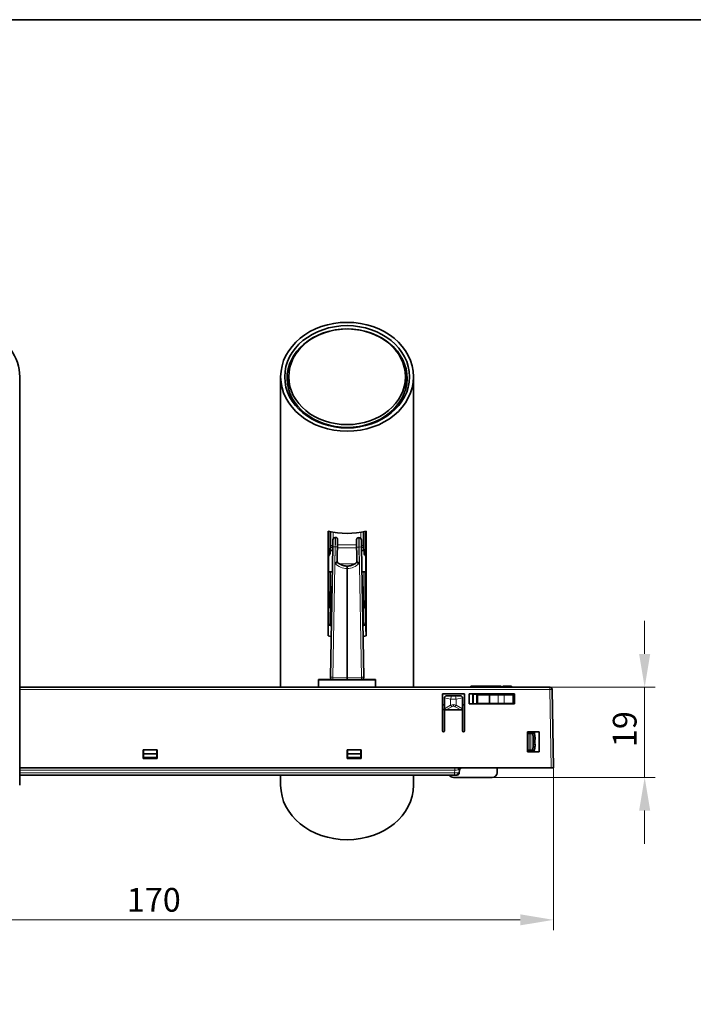
# Model space of a CAD drawing. Units: millimetres. Extents: x 14 to 828, y 20 to 584.
# Drawn here: x 238 to 380, y 377 to 584 of the extents above; entities that cross this region are included whole.
import ezdxf

# ---------------------------------------------------------------- set-up
doc = ezdxf.new("R2010")
doc.units = ezdxf.units.MM
doc.header["$LTSCALE"] = 2
for name, color, linetype, lineweight in [('Bemaßung (ISO)', 7, 'Continuous', 9), ('Rahmen (ISO)', 7, 'Continuous', 35), ('Sichtbar (ISO)', 7, 'Continuous', 35), ('Sichtbar schmal (ISO)', 7, 'Continuous', 18)]:
    doc.layers.add(name, color=color, linetype=linetype, lineweight=lineweight)
doc.styles.add('MoltoLuce 2_5 mm', font='txt')
doc.dimstyles.new('Standard (MoltoLuce)', dxfattribs={"dimscale": 2, "dimtxt": 2.5, "dimasz": 3.5, "dimexe": 1.1, "dimexo": 0, "dimgap": 0.8, "dimtad": 1, "dimrnd": 1e-08, "dimtxsty": 'MoltoLuce 2_5 mm', "dimcen": 0.09, "dimdle": 10, "dimclrd": 256, "dimclre": 256, "dimclrt": 256, "dimadec": 1, "dimazin": 2, "dimtfac": 0.8, "dimtmove": 0, "dimatfit": 3, "dimfxl": 1, "dimtolj": 1, "dimlwd": -1, "dimlwe": -1, "dimarcsym": 0})

# ---------------------------------------------------------------- blocks, each defined once
blk = doc.blocks.new('Ränder Standardrahmen')
at = {"layer": 'Rahmen (ISO)', "flags": 128}
blk.add_lwpolyline([(7, 10), (7, 292), (413, 292), (413, 10), (7, 10)], dxfattribs=at)
blk = doc.blocks.new('*D17')
at = {"layer": 'Bemaßung (ISO)'}
for p, q in [((180.48, 426.4), (180.48, 392.2)), ((350.48, 426.4), (350.48, 392.2)), ((187.48, 394.4), (343.48, 394.4))]:
    blk.add_line(p, q, dxfattribs=at)
for points in [[(187.48, 395.57), (187.48, 393.24), (180.48, 394.4)], [(343.48, 395.57), (343.48, 393.24), (350.48, 394.4)]]:
    blk.add_solid(points, dxfattribs=at)
at = {"layer": 'Defpoints', "color": 0}
for p in [(180.48, 426.4), (350.48, 426.4), (350.48, 394.4)]:
    blk.add_point(p, dxfattribs=at)
at = {"layer": 'Bemaßung (ISO)', "insert": (260.57, 401.12), "char_height": 5, "attachment_point": 1, "style": 'MoltoLuce 2_5 mm'}
blk.add_mtext('\\A1;170', dxfattribs=at)
blk = doc.blocks.new('*D20')
at = {"layer": 'Bemaßung (ISO)'}
for p, q in [((369.69, 450.4), (369.69, 457.4)), ((349.69, 443.4), (371.89, 443.4)), ((369.69, 443.4), (369.69, 436.4)), ((369.69, 436.4), (369.69, 431.4)), ((369.69, 424.4), (369.69, 431.4)), ((337.58, 424.4), (371.89, 424.4)), ((369.69, 417.4), (369.69, 410.4))]:
    blk.add_line(p, q, dxfattribs=at)
for points in [[(368.52, 450.4), (370.86, 450.4), (369.69, 443.4)], [(368.52, 417.4), (370.86, 417.4), (369.69, 424.4)]]:
    blk.add_solid(points, dxfattribs=at)
at = {"layer": 'Defpoints', "color": 0}
for p in [(349.69, 443.4), (337.58, 424.4), (369.69, 424.4)]:
    blk.add_point(p, dxfattribs=at)
at = {"layer": 'Bemaßung (ISO)', "insert": (362.98, 430.78), "char_height": 5, "attachment_point": 1, "rotation": 90, "style": 'MoltoLuce 2_5 mm'}
blk.add_mtext('\\A1;19', dxfattribs=at)

msp = doc.modelspace()

# ---------------------------------------------------------------- linework, layer by layer
at = {"layer": 'Sichtbar (ISO)'}
for p, q in [((237.977, 508.783), (237.977, 422.747)), ((292.977, 508.783), (292.977, 443.404)), ((294.677, 506.076), (294.677, 508.783)), ((319.277, 506.076), (319.277, 508.783)), ((320.977, 508.783), (320.977, 443.404)), ((302.977, 454.201), (302.977, 476.284)), ((303.026, 476.272), (303.026, 456.548)), ((304.459, 474.933), (304.545, 474.934)), ((304.552, 474.935), (304.569, 474.935)), ((310.927, 456.548), (310.927, 476.272)), ((310.977, 476.284), (310.977, 454.201)), ((303.942, 472.968), (303.463, 445.503)), ((303.942, 472.968), (303.968, 474.442)), ((304.969, 474.528), (304.89, 469.97)), ((309.063, 469.97), (308.984, 474.493)), ((309.409, 474.899), (309.391, 474.9)), ((309.495, 474.898), (309.409, 474.899)), ((309.986, 474.407), (310.012, 472.933)), ((310.49, 445.503), (310.012, 472.933)), ((303.387, 471.571), (303.392, 471.762)), ((303.402, 472.179), (303.929, 472.189)), ((310.551, 472.179), (310.025, 472.189)), ((310.562, 471.762), (310.566, 471.571)), ((306.977, 468.405), (306.977, 468.896)), ((303.026, 467.711), (303.85, 467.696)), ((306.977, 468.405), (306.977, 445.45)), ((310.927, 467.711), (310.103, 467.696)), ((303.442, 463.006), (303.387, 460.498)), ((303.468, 464.265), (303.442, 463.007)), ((303.533, 456.404), (303.655, 464.513)), ((310.42, 456.404), (310.298, 464.513)), ((310.512, 463.007), (310.485, 464.265)), ((310.566, 460.498), (310.512, 463.006)), ((303.477, 456.418), (303.477, 456.653)), ((310.477, 456.653), (310.477, 456.418)), ((300.987, 444.994), (300.977, 444.984)), ((312.977, 444.984), (300.977, 444.984)), ((300.977, 443.404), (300.977, 444.984)), ((300.987, 444.994), (312.967, 444.994)), ((306.977, 444.994), (306.977, 445.45)), ((312.967, 444.994), (312.977, 444.984)), ((312.977, 443.404), (312.977, 444.984)), ((349.689, 443.404), (237.977, 443.404)), ((331.727, 442.004), (327.078, 442.004)), ((327.078, 442.004), (327.078, 434.204)), ((331.727, 434.204), (331.727, 442.004)), ((342.227, 442.004), (332.727, 442.004)), ((332.727, 442.004), (332.727, 439.904)), ((333.16, 443.604), (333.07, 443.604)), ((333.07, 443.604), (333.07, 443.404)), ((333.224, 443.604), (333.16, 443.604)), ((333.16, 443.604), (333.16, 443.404)), ((333.451, 443.604), (333.224, 443.604)), ((333.224, 443.604), (333.224, 443.404)), ((333.523, 443.604), (333.451, 443.604)), ((333.451, 443.604), (333.451, 443.404)), ((333.477, 439.904), (333.477, 442.004)), ((333.527, 443.604), (333.523, 443.604)), ((333.523, 443.604), (333.523, 443.404)), ((333.661, 443.604), (333.527, 443.604)), ((333.527, 443.604), (333.527, 443.404)), ((333.539, 439.904), (333.539, 441.904)), ((342.177, 441.904), (333.539, 441.904)), ((333.701, 443.604), (333.661, 443.604)), ((333.661, 443.604), (333.661, 443.404)), ((334.414, 443.604), (333.701, 443.604)), ((333.701, 443.604), (333.701, 443.404)), ((334.288, 441.904), (334.288, 439.904)), ((334.414, 443.604), (334.766, 443.604)), ((334.414, 443.604), (334.414, 443.404)), ((334.477, 441.804), (336.977, 441.804)), ((334.477, 441.804), (334.477, 440.004)), ((338.82, 443.604), (334.766, 443.604)), ((334.766, 443.604), (334.766, 443.404)), ((335.327, 441.804), (335.327, 441.904)), ((336.977, 441.804), (338.839, 441.804)), ((336.977, 441.804), (336.977, 440.004)), ((338.82, 443.604), (339.477, 443.604)), ((338.82, 443.604), (338.82, 443.404)), ((338.839, 441.804), (340.115, 441.804)), ((339.477, 443.604), (339.477, 443.404)), ((339.851, 443.604), (339.817, 443.604)), ((339.817, 443.604), (339.817, 443.404)), ((339.861, 443.604), (339.851, 443.604)), ((339.851, 443.604), (339.851, 443.404)), ((340.18, 443.604), (339.861, 443.604)), ((339.861, 443.604), (339.861, 443.404)), ((340.115, 441.804), (341.977, 441.804)), ((340.497, 443.604), (340.18, 443.604)), ((340.18, 443.604), (340.18, 443.404)), ((340.733, 443.604), (340.497, 443.604)), ((340.497, 443.604), (340.497, 443.404)), ((340.733, 443.604), (340.733, 443.404)), ((340.816, 443.604), (340.765, 443.604)), ((340.765, 443.604), (340.765, 443.404)), ((341.397, 443.604), (340.816, 443.604)), ((340.816, 443.604), (340.816, 443.404)), ((341.642, 443.604), (341.397, 443.604)), ((341.397, 443.604), (341.397, 443.404)), ((341.642, 443.604), (341.642, 443.404)), ((341.977, 440.004), (341.977, 441.804)), ((341.977, 441.804), (342.177, 441.804)), ((342.177, 441.904), (342.177, 439.904)), ((342.227, 439.904), (342.227, 442.004)), ((350.477, 426.404), (350.188, 442.913)), ((327.478, 439.704), (327.078, 439.704)), ((327.478, 438.824), (327.478, 441.104)), ((328.988, 441.604), (327.978, 441.604)), ((328.988, 441.604), (329.055, 441.604)), ((329.71, 441.604), (329.055, 441.604)), ((329.71, 441.604), (329.765, 441.604)), ((330.827, 441.604), (329.765, 441.604)), ((331.327, 441.104), (331.327, 438.821)), ((331.727, 439.704), (331.327, 439.704)), ((332.727, 439.904), (342.227, 439.904)), ((334.477, 440.004), (336.977, 440.004)), ((335.177, 439.904), (335.177, 440.004)), ((336.977, 440.004), (338.839, 440.004)), ((340.115, 440.004), (338.839, 440.004)), ((340.115, 440.004), (341.977, 440.004)), ((341.977, 440.004), (342.177, 440.004)), ((327.078, 438.704), (327.478, 438.704)), ((327.478, 434.204), (327.478, 438.824)), ((327.835, 438.604), (330.965, 438.604)), ((331.327, 438.821), (331.327, 434.204)), ((344.977, 434.004), (344.977, 429.804)), ((347.477, 434.004), (344.977, 434.004)), ((344.977, 433.654), (345.367, 433.654)), ((345.706, 433.654), (345.367, 433.654)), ((346.047, 433.654), (345.706, 433.654)), ((346.443, 433.654), (346.047, 433.654)), ((347.477, 429.804), (347.477, 434.004)), ((263.977, 430.204), (263.977, 428.404)), ((266.977, 430.204), (263.977, 430.204)), ((264.077, 429.365), (264.077, 430.204)), ((264.077, 428.604), (264.077, 429.365)), ((264.077, 429.365), (266.877, 429.365)), ((266.877, 430.204), (266.877, 429.365)), ((266.877, 429.365), (266.877, 428.604)), ((266.977, 428.404), (266.977, 430.204)), ((306.977, 430.204), (309.977, 430.204)), ((306.977, 428.404), (306.977, 430.204)), ((307.077, 429.365), (307.077, 430.204)), ((307.077, 429.365), (309.877, 429.365)), ((307.077, 428.604), (307.077, 429.365)), ((309.877, 430.204), (309.877, 429.365)), ((309.877, 429.365), (309.877, 428.604)), ((309.977, 430.204), (309.977, 428.404)), ((345.367, 430.154), (344.977, 430.154)), ((344.977, 429.804), (347.477, 429.804)), ((345.706, 430.154), (345.367, 430.154)), ((346.047, 430.154), (345.706, 430.154)), ((346.443, 430.154), (346.047, 430.154)), ((263.977, 428.404), (266.977, 428.404)), ((264.077, 428.604), (266.877, 428.604)), ((309.977, 428.404), (306.977, 428.404)), ((307.077, 428.604), (309.877, 428.604)), ((349.977, 426.404), (237.977, 426.404)), ((330.617, 425.361), (330.668, 425.948)), ((338.601, 426.404), (338.583, 425.387)), ((350.477, 426.404), (349.977, 426.404)), ((237.977, 424.904), (329.62, 424.904)), ((292.977, 424.904), (292.977, 422.747)), ((320.977, 424.904), (320.977, 422.747)), ((329.394, 424.404), (337.584, 424.404)), ((329.973, 424.904), (329.62, 424.904)), ((330.118, 424.904), (329.973, 424.904))]:
    msp.add_line(p, q, dxfattribs=at)
for centre, radius, start, end in [((304.468, 474.433), 0.5, 91.0003, 179), ((309.486, 474.398), 0.5, 1, 89), ((302.888, 471.583), 0.5, 286.07957, 358.69965), ((311.066, 471.583), 0.5, 181.30035, 253.92043), ((302.888, 460.509), 0.5, 286.07957, 358.76418), ((311.066, 460.509), 0.5, 181.23582, 253.92043), ((303.963, 445.494), 0.5, 179, 269), ((309.991, 445.494), 0.5, 271, 1), ((349.689, 442.904), 0.5, 1, 90), ((327.978, 441.104), 0.5, 172.44444, 180), ((330.827, 441.104), 0.5, 0, 7.67752), ((327.278, 434.204), 0.2, 180, 0), ((331.527, 434.204), 0.2, 180, 0), ((330.118, 425.404), 0.5, 270, 355), ((331.166, 425.904), 0.5, 90, 175), ((337.584, 425.404), 1, 270, 359), ((329.394, 425.404), 1, 210, 270)]:
    msp.add_arc(centre, radius, start, end, dxfattribs=at)
for centre, major_axis, ratio, start_param, end_param in [((223.977, 508.783), (14, 0), 0.819152, 0, 3.1415927), ((306.977, 508.497), (12.65, 0), 0.819152, 1.594805, 7.829973), ((306.977, 505.752), (-12.65, 0), 0.819152, 6.0474035, 6.1503406), ((306.977, 505.752), (12.65, 0), 0.819152, 0.1328447, 0.2357818), ((306.977, 504.932), (-12.65, 0), 0.819152, 6.0474035, 6.1103422), ((306.977, 504.932), (12.65, 0), 0.819152, 0.1728431, 0.2357818), ((306.977, 487.274), (14, 0), 0.819152, 4.4226373, 5.0021407), ((304.552, 474.532), (-0.024, 0.402), 0.9975721, 6.2241269, 6.2415432), ((304.569, 474.535), (0.4, 0.007), 0.9998475, 6.2482894, 7.8365257), ((309.384, 474.5), (0.4, -0.007), 0.9998475, 1.5707964, 3.1764939), ((302.942, 463.017), (0.5, -0.011), 0.5735764, 6.2830359, 6.2954086), ((311.012, 463.017), (-0.5, -0.011), 0.5735764, 6.270962, 6.2833347), ((306.977, 448.558), (10.484, 0), 0.819152, 1.9111873, 1.9514465), ((306.977, 448.558), (10.484, 0), 0.819152, 1.1901462, 1.2304054), ((306.977, 465.192), (-14, 0), 0.819152, 1.2810446, 1.3280993), ((306.977, 465.192), (-14, 0), 0.819152, 1.8134933, 1.860548), ((332.608, 441.767), (-5.105, -3.043), 0.1682603, 6.1832061, 6.5582608), ((326.05, 441.767), (-5.253, 3.042), 0.164751, 2.8643964, 3.2367033), ((346.047, 432.654), (0, 1), 0.1391731, 4.5626693, 6.2831853), ((346.443, 432.654), (0, 1), 0.1391731, 4.5626693, 6.2831853), ((346.739, 431.904), (0, 4.028), 0.1391731, 1.4210766, 1.720516), ((347.135, 431.904), (0, 4.028), 0.1391731, 1.4210766, 1.720516), ((346.047, 431.154), (0, -1), 0.1391731, 0, 1.720516), ((346.443, 431.154), (0, -1), 0.1391731, 0, 1.720516), ((306.977, 422.747), (14, 0), 0.819152, 3.1415927, 6.2831853)]:
    msp.add_ellipse(centre, major_axis=major_axis, ratio=ratio, start_param=start_param, end_param=end_param, dxfattribs=at)
for major_axis in [(14, 0), (13.15, 0), (-12.3, 0)]:
    msp.add_ellipse((306.977, 508.783), major_axis=major_axis, ratio=0.819152, dxfattribs=at)
for points, knots in [([(303.392, 471.762), (303.395, 471.889), (303.397, 472.006), (303.403, 472.218), (303.406, 472.312), (303.411, 472.476), (303.413, 472.545), (303.418, 472.653), (303.42, 472.694), (303.422, 472.719), (303.422, 472.723), (303.422, 472.723)], [-1.48352986, -1.48352986, -1.48352986, -1.48352986, -1.30899694, -1.30899694, -1.13446401, -1.13446401, -0.95993109, -0.95993109, -0.78539816, -0.78539816, -0.73124658, -0.73124658, -0.73124658, -0.73124658]), ([(310.531, 472.723), (310.531, 472.723), (310.532, 472.716), (310.534, 472.682), (310.536, 472.639), (310.541, 472.524), (310.543, 472.452), (310.548, 472.284), (310.551, 472.187), (310.556, 471.981), (310.559, 471.876), (310.562, 471.762)], [0.73124657, 0.73124657, 0.73124657, 0.73124657, 0.80360194, 0.80360194, 0.97813487, 0.97813487, 1.15266779, 1.15266779, 1.32720072, 1.32720072, 1.48352986, 1.48352986, 1.48352986, 1.48352986]), ([(305.017, 469.654), (304.978, 469.689), (304.949, 469.73), (304.914, 469.805), (304.904, 469.837), (304.894, 469.886), (304.892, 469.903), (304.89, 469.927), (304.89, 469.936), (304.89, 469.949), (304.89, 469.953), (304.89, 469.96), (304.89, 469.962), (304.89, 469.965), (304.89, 469.966), (304.89, 469.967), (304.89, 469.968), (304.89, 469.969), (304.89, 469.97), (304.89, 469.97)], [0, 0, 0, 0, 0.034977764, 0.034977764, 0.059114557, 0.059114557, 0.071509268, 0.071509268, 0.077545868, 0.077545868, 0.081082377, 0.081082377, 0.083304298, 0.083304298, 0.084404007, 0.084404007, 0.084893526, 0.084893526, 0.085360886, 0.085360886, 0.085360886, 0.085360886]), ([(305.017, 469.654), (305.025, 469.646), (305.033, 469.638), (305.147, 469.537), (305.303, 469.416), (305.663, 469.205), (305.893, 469.097), (306.411, 468.947), (306.699, 468.905), (307.254, 468.905), (307.543, 468.947), (308.06, 469.097), (308.29, 469.205), (308.65, 469.416), (308.806, 469.537), (308.92, 469.638), (308.928, 469.646), (308.937, 469.654)], [0.0767878, 0.0767878, 0.0767878, 0.0767878, 0.08394962, 0.08394962, 0.16789924, 0.16789924, 0.25110042, 0.25110042, 0.3343016, 0.3343016, 0.41750278, 0.41750278, 0.50070396, 0.50070396, 0.58465357, 0.58465357, 0.59181539, 0.59181539, 0.59181539, 0.59181539]), ([(309.063, 469.97), (309.063, 469.969), (309.063, 469.968), (309.063, 469.966), (309.064, 469.965), (309.064, 469.962), (309.064, 469.961), (309.064, 469.954), (309.064, 469.949), (309.063, 469.927), (309.062, 469.897), (309.037, 469.783), (308.998, 469.71), (308.937, 469.654)], [0, 0, 0, 0, 0.000281868, 0.000281868, 0.000663973, 0.000663973, 0.001324586, 0.001324586, 0.002768999, 0.002768999, 0.007622133, 0.007622133, 0.017461189, 0.017461189, 0.017461189, 0.017461189]), ([(303.796, 464.568), (303.759, 464.559), (303.724, 464.546), (303.652, 464.513), (303.616, 464.491), (303.556, 464.443), (303.532, 464.417), (303.494, 464.364), (303.482, 464.337), (303.471, 464.296), (303.468, 464.28), (303.468, 464.265)], [0.3020735, 0.3020735, 0.3020735, 0.3020735, 0.5066129, 0.5066129, 0.7643886, 0.7643886, 1.0378438, 1.0378438, 1.3485124, 1.3485124, 1.553343, 1.553343, 1.553343, 1.553343]), ([(310.485, 464.265), (310.485, 464.288), (310.48, 464.312), (310.459, 464.364), (310.442, 464.393), (310.391, 464.449), (310.358, 464.477), (310.281, 464.524), (310.24, 464.543), (310.182, 464.562), (310.17, 464.565), (310.158, 464.568)], [-1.553343, -1.553343, -1.553343, -1.553343, -1.2426744, -1.2426744, -0.9320058, -0.9320058, -0.6334506, -0.6334506, -0.3702456, -0.3702456, -0.3020744, -0.3020744, -0.3020744, -0.3020744]), ([(327.482, 441.17), (327.484, 441.181), (327.485, 441.192), (327.5, 441.264), (327.525, 441.327), (327.599, 441.438), (327.648, 441.485), (327.752, 441.555), (327.815, 441.582), (327.913, 441.601), (327.946, 441.604), (327.978, 441.604)], [-0.079073229, -0.079073229, -0.079073229, -0.079073229, -0.07588907, -0.07588907, -0.056944804, -0.056944804, -0.038000537, -0.038000537, -0.019000268, -0.019000268, -0.009677521, -0.009677521, -0.009677521, -0.009677521]), ([(330.827, 441.604), (330.861, 441.604), (330.896, 441.601), (330.996, 441.58), (331.06, 441.551), (331.163, 441.48), (331.21, 441.432), (331.281, 441.323), (331.306, 441.26), (331.319, 441.19), (331.321, 441.181), (331.322, 441.171)], [-0.30087242, -0.30087242, -0.30087242, -0.30087242, -0.290953323, -0.290953323, -0.271619329, -0.271619329, -0.253006667, -0.253006667, -0.234394004, -0.234394004, -0.231585368, -0.231585368, -0.231585368, -0.231585368]), ([(346.454, 434.004), (346.453, 433.933), (346.452, 433.861), (346.452, 433.789), (346.451, 433.744), (346.451, 433.698), (346.45, 433.653)], [0.454261037, 0.454261037, 0.454261037, 0.454261037, 0.475812284, 0.475812284, 0.475812284, 0.489386169, 0.489386169, 0.489386169, 0.489386169])]:
    msp.add_open_spline(points, degree=3, knots=knots, dxfattribs=at)
for points, degree in [([(303.477, 456.653), (303.535, 460.531), (303.594, 464.473)], 2), ([(310.36, 464.473), (310.419, 460.531), (310.477, 456.653)], 2), ([(303.026, 456.548), (303.01, 455.766), (302.993, 454.984), (302.977, 454.201)], 3), ([(303.653, 456.373), (303.442, 456.426), (303.233, 456.484), (303.026, 456.548)], 3), ([(310.927, 456.548), (310.72, 456.484), (310.511, 456.426), (310.301, 456.373)], 3), ([(310.977, 454.201), (310.96, 454.984), (310.944, 455.766), (310.927, 456.548)], 3), ([(346.419, 430.154), (346.418, 430.038), (346.417, 429.921), (346.416, 429.804)], 3), ([(331.079, 426.397), (331.077, 426.396), (331.075, 426.396), (331.073, 426.396)], 3)]:
    msp.add_open_spline(points, degree=degree, dxfattribs=at)
at = {"layer": 'Sichtbar schmal (ISO)'}
for p, q in [((303.387, 471.576), (303.387, 476.189)), ((303.568, 476.151), (303.568, 473.013)), ((304.068, 474.733), (304.068, 476.056)), ((309.885, 476.056), (309.885, 474.699)), ((310.385, 473.013), (310.385, 476.151)), ((310.566, 476.189), (310.566, 471.576)), ((303.568, 473.013), (303.551, 472.182)), ((303.954, 445.503), (304.433, 472.968)), ((304.49, 472.969), (304.428, 469.478)), ((304.433, 472.968), (304.49, 472.969)), ((304.843, 469.944), (304.897, 472.955)), ((309.003, 473.416), (304.95, 473.416)), ((304.952, 474.528), (304.969, 474.528)), ((308.984, 474.493), (309.002, 474.492)), ((309.057, 472.92), (309.11, 469.944)), ((309.526, 469.478), (309.464, 472.934)), ((309.464, 472.934), (309.521, 472.933)), ((309.521, 472.933), (309.999, 445.503)), ((310.403, 472.182), (310.385, 473.013)), ((303.392, 471.767), (303.387, 471.576)), ((304.938, 472.727), (309.015, 472.727)), ((310.566, 471.576), (310.561, 471.767)), ((308.554, 469.361), (305.4, 469.361)), ((303.387, 460.502), (303.387, 467.704)), ((303.468, 467.703), (303.468, 464.268)), ((310.485, 464.268), (310.485, 467.703)), ((310.566, 467.704), (310.566, 460.502)), ((303.442, 463.01), (303.387, 460.502)), ((303.468, 464.268), (303.442, 463.01)), ((310.512, 463.01), (310.485, 464.268)), ((310.566, 460.502), (310.512, 463.01)), ((306.977, 445.45), (303.954, 445.503)), ((309.999, 445.503), (306.977, 445.45)), ((237.977, 442.904), (349.689, 442.904)), ((338.839, 440.004), (338.839, 441.804)), ((340.115, 441.804), (340.115, 440.004)), ((349.689, 443.404), (349.689, 442.904)), ((349.689, 442.904), (350.188, 442.913)), ((349.689, 442.904), (349.977, 426.404)), ((328.798, 440.909), (327.482, 441.17)), ((328.798, 439.611), (328.798, 440.909)), ((329.383, 439.726), (329.383, 439.41)), ((331.322, 441.171), (329.951, 440.907)), ((329.951, 440.907), (329.951, 439.618)), ((336.572, 439.904), (336.572, 440.004)), ((338.487, 439.904), (338.487, 440.004)), ((339.088, 440.004), (339.088, 439.904)), ((339.865, 439.904), (339.865, 440.004)), ((340.466, 440.004), (340.466, 439.904)), ((327.478, 438.824), (328.798, 439.611)), ((328.993, 439.295), (327.835, 438.604)), ((330.965, 438.604), (329.762, 439.301)), ((329.951, 439.618), (331.327, 438.821)), ((345.367, 433.654), (345.367, 430.154)), ((345.706, 433.654), (345.706, 430.154)), ((346.203, 433.654), (346.206, 434.004)), ((346.185, 432.505), (346.581, 432.505)), ((346.169, 429.804), (346.172, 430.154)), ((346.185, 431.304), (346.581, 431.304)), ((329.672, 425.948), (237.977, 425.948)), ((237.977, 425.361), (329.62, 425.361)), ((329.62, 425.361), (329.672, 425.948)), ((329.62, 425.361), (329.62, 424.904)), ((329.672, 426.404), (329.672, 425.948))]:
    msp.add_line(p, q, dxfattribs=at)
for centre, major_axis, ratio, start_param, end_param in [((304.442, 472.932), (0.017, 2.001), 0.004284, 0.0001122, 1.5531558), ((304.524, 472.934), (0.021, 2.001), 0.0173864, 0.0004858, 1.5535294), ((304.552, 474.535), (0, 0.4), 0.9998476, 4.6949383, 6.2831853), ((303.387, 469.935), (0.041, 2.85), 0.0100098, 5.6198385, 7.1559931), ((304.068, 473.006), (-0.5, 0), 0.819152, 4.9510222, 6.265732), ((304.068, 473.006), (-0.5, 0.011), 0.5591078, 0.012074, 1.3198875), ((304.442, 472.959), (-0.5, 0.009), 0.0171452, 4.7301442, 6.2831853), ((304.497, 472.962), (0.4, -0.007), 0.0171399, 0.0174559, 1.5885567), ((304.924, 472.927), (0.028, 1.601), 0.0174418, 0.0003045, 1.5536528), ((309.402, 474.499), (0.007, 0.4), 0.9998475, 0, 1.6056976), ((309.03, 472.892), (-0.028, 1.601), 0.0174418, 4.7295325, 6.2825762), ((309.457, 472.927), (-0.4, -0.007), 0.0171399, 4.6946286, 6.2657295), ((309.43, 472.899), (-0.021, 2.001), 0.0173865, 4.7296559, 6.2826996), ((309.512, 472.897), (0.017, -2.001), 0.004284, 1.5884367, 3.1414805), ((309.512, 472.924), (0.5, 0.009), 0.0171452, 0, 1.5530411), ((309.885, 473.006), (0.5, 0), 0.819152, 0.0174533, 1.3321631), ((309.885, 473.006), (0.5, 0.011), 0.5591078, 4.9632978, 6.2711113), ((310.566, 469.935), (0.041, -2.85), 0.0100098, 2.2687849, 3.8049394), ((302.888, 471.583), (0.5, 0), 0.819152, 4.9930305, 6.265732), ((302.888, 471.583), (0.5, -0.011), 0.6426905, 0, 0.0130665), ((302.892, 471.774), (0.5, -0.011), 0.6426905, 0, 0.0130665), ((311.061, 471.774), (-0.5, -0.011), 0.6426905, 6.2701188, 6.2831853), ((311.066, 471.583), (-0.5, 0), 0.819152, 0.0174533, 1.2901548), ((311.066, 471.583), (-0.5, -0.011), 0.6426905, 6.2701188, 6.2831853), ((306.969, 471.949), (2.507, -2.506), 0.9999999, 4.698332, 5.499868), ((305.243, 469.937), (-0.395, 0.061), 0.991754, 0.1366053, 1.0174084), ((305.245, 469.943), (0.163, -0.365), 0.9998145, 4.2753469, 5.1494311), ((306.984, 471.949), (-2.507, -2.506), 0.9999999, 0.7833173, 1.5848533), ((308.71, 469.937), (0.395, 0.061), 0.991754, 5.2657769, 6.14658), ((308.709, 469.943), (0.163, 0.365), 0.9998145, 4.2753469, 5.1494311), ((303.968, 464.261), (-0.5, 0), 0.8391787, 5.061222, 6.265732), ((309.985, 464.261), (-0.5, 0), 0.8391787, 3.1590459, 4.363556), ((302.968, 464.275), (0.5, -0.011), 0.5591056, 0, 0.012074), ((310.985, 464.275), (-0.5, -0.011), 0.5591056, 6.2711113, 6.2831853), ((302.888, 460.509), (0.5, 0), 0.819152, 4.9930305, 6.265732), ((302.888, 460.509), (0.5, -0.011), 0.5876979, 0, 0.0123727), ((311.066, 460.509), (-0.5, 0), 0.819152, 0.0174533, 1.2901548), ((311.066, 460.509), (-0.5, -0.011), 0.5876979, 6.2708126, 6.2831853), ((303.963, 445.494), (-0.5, 0.009), 0.0171452, 4.7301442, 6.2831853), ((303.963, 445.494), (-0.009, -0.5), 0.0177569, 4.6952456, 6.2831853), ((309.991, 445.494), (0.5, 0.009), 0.0171452, 0, 1.5530411), ((309.991, 445.494), (0.009, -0.5), 0.0177569, 0, 1.5879397), ((328.993, 440.909), (-0.195, -0.981), 0.1913151, 3.9625897, 4.7503902), ((329.381, 442.466), (-2.686, 0.002), 0.5940779, 1.3523244, 1.7850599), ((329.321, 434.977), (-0.09, -4.749), 0.5611182, 3.1522005, 3.3727801), ((329.383, 443.188), (-1.798, 0), 0.8959744, 1.387838, 1.7539957), ((329.443, 434.987), (0.088, -4.739), 0.5617757, 2.9165238, 3.1311512), ((329.762, 440.907), (-0.19, 0.982), 0.1862031, 4.6764643, 5.466313), ((328.993, 439.611), (0.512, -0.859), 0.1682603, 4.6124098, 4.9874645), ((329.346, 434.523), (0.042, 4.888), 0.3688927, 0.0031874, 0.2206195), ((329.418, 434.535), (-0.042, 4.875), 0.3693987, 6.0684261, 6.2800379), ((329.762, 439.618), (0.501, 0.865), 0.164751, 4.4351927, 4.8074997), ((329.72, 425.913), (-0.923, -0.038), 0.0400501, 3.9163813, 4.7630192), ((329.973, 425.404), (0, -0.5), 0.7071068, 0, 1.4476943), ((330.729, 425.904), (0, 0.5), 0.7071068, 0, 1.4476943), ((329.801, 425.913), (-0.867, -0.035), 0.0454019, 3.1355944, 3.9822323)]:
    msp.add_ellipse(centre, major_axis=major_axis, ratio=ratio, start_param=start_param, end_param=end_param, dxfattribs=at)
for points, knots in [([(304.843, 469.944), (304.843, 469.937), (304.839, 469.927), (304.822, 469.896), (304.804, 469.872), (304.749, 469.805), (304.709, 469.761), (304.593, 469.64), (304.51, 469.558), (304.428, 469.478)], [-0.13394637, -0.13394637, -0.13394637, -0.13394637, -0.1168121, -0.1168121, -0.08939727, -0.08939727, -0.05375799, -0.05375799, 0.00047863, 0.00047863, 0.00047863, 0.00047863]), ([(304.428, 469.478), (304.536, 469.503), (304.648, 469.527), (304.808, 469.564), (304.864, 469.577), (304.939, 469.599), (304.962, 469.609), (304.982, 469.624), (304.986, 469.63), (304.984, 469.636)], [-0.00047863, -0.00047863, -0.00047863, -0.00047863, 0.05375799, 0.05375799, 0.08939727, 0.08939727, 0.1168121, 0.1168121, 0.13394637, 0.13394637, 0.13394637, 0.13394637]), ([(304.845, 469.95), (304.844, 469.95), (304.844, 469.949), (304.844, 469.947), (304.843, 469.946), (304.843, 469.944)], [0, 0, 0, 0, 0.0041410045, 0.0041410045, 0.008282009, 0.008282009, 0.008282009, 0.008282009]), ([(304.89, 469.97), (304.884, 469.967), (304.877, 469.964), (304.862, 469.958), (304.853, 469.954), (304.845, 469.95)], [0.04020378, 0.04020378, 0.04020378, 0.04020378, 0.14848441, 0.14848441, 0.29696881, 0.29696881, 0.29696881, 0.29696881]), ([(304.983, 469.641), (304.992, 469.644), (305.001, 469.648), (305.012, 469.652), (305.015, 469.653), (305.017, 469.654)], [-0.29696881, -0.29696881, -0.29696881, -0.29696881, -0.14848441, -0.14848441, -0.11344752, -0.11344752, -0.11344752, -0.11344752]), ([(304.984, 469.636), (304.983, 469.637), (304.983, 469.638), (304.983, 469.64), (304.983, 469.641), (304.983, 469.641)], [-0.008282009, -0.008282009, -0.008282009, -0.008282009, -0.0041410045, -0.0041410045, 0, 0, 0, 0]), ([(306.977, 468.896), (306.89, 468.896), (306.803, 468.9), (306.413, 468.933), (306.114, 469.005), (305.832, 469.12), (305.549, 469.235), (305.285, 469.392), (305.027, 469.603), (305.005, 469.622), (304.983, 469.641)], [0.78577909, 0.78577909, 0.78577909, 0.78577909, 0.87130191, 0.87130191, 1.17136569, 1.17136569, 1.17136569, 1.47142947, 1.47142947, 1.49992722, 1.49992722, 1.49992722, 1.49992722]), ([(308.971, 469.641), (308.949, 469.622), (308.927, 469.603), (308.669, 469.392), (308.404, 469.235), (308.122, 469.12), (307.84, 469.005), (307.54, 468.933), (307.15, 468.9), (307.063, 468.896), (306.977, 468.896)], [-1.49992722, -1.49992722, -1.49992722, -1.49992722, -1.47142947, -1.47142947, -1.17136569, -1.17136569, -1.17136569, -0.87130191, -0.87130191, -0.78577909, -0.78577909, -0.78577909, -0.78577909]), ([(308.937, 469.654), (308.939, 469.653), (308.941, 469.652), (308.952, 469.648), (308.961, 469.644), (308.971, 469.641)], [0.11344752, 0.11344752, 0.11344752, 0.11344752, 0.14848441, 0.14848441, 0.29696881, 0.29696881, 0.29696881, 0.29696881]), ([(308.969, 469.636), (308.968, 469.63), (308.97, 469.625), (308.985, 469.612), (309.003, 469.604), (309.061, 469.585), (309.105, 469.573), (309.209, 469.549), (309.268, 469.536), (309.394, 469.508), (309.461, 469.493), (309.526, 469.478)], [0, 0, 0, 0, 0.01496016, 0.01496016, 0.03889641, 0.03889641, 0.07001355, 0.07001355, 0.10198433, 0.10198433, 0.134425, 0.134425, 0.134425, 0.134425]), ([(308.971, 469.641), (308.971, 469.641), (308.971, 469.64), (308.97, 469.638), (308.97, 469.637), (308.969, 469.636)], [-0.008282009, -0.008282009, -0.008282009, -0.008282009, -0.0041410045, -0.0041410045, 0, 0, 0, 0]), ([(309.109, 469.95), (309.1, 469.954), (309.091, 469.958), (309.076, 469.964), (309.07, 469.967), (309.063, 469.97)], [-0.29696881, -0.29696881, -0.29696881, -0.29696881, -0.14848441, -0.14848441, -0.04020378, -0.04020378, -0.04020378, -0.04020378]), ([(309.11, 469.944), (309.11, 469.946), (309.11, 469.947), (309.109, 469.949), (309.109, 469.95), (309.109, 469.95)], [0, 0, 0, 0, 0.0041410045, 0.0041410045, 0.008282009, 0.008282009, 0.008282009, 0.008282009]), ([(309.526, 469.478), (309.476, 469.526), (309.426, 469.575), (309.334, 469.668), (309.29, 469.712), (309.215, 469.793), (309.183, 469.83), (309.141, 469.884), (309.127, 469.903), (309.114, 469.929), (309.111, 469.938), (309.11, 469.944)], [-0.134425, -0.134425, -0.134425, -0.134425, -0.10198433, -0.10198433, -0.07001355, -0.07001355, -0.03889641, -0.03889641, -0.01496016, -0.01496016, 0, 0, 0, 0]), ([(329.62, 425.361), (329.758, 425.355), (329.891, 425.35), (330.131, 425.344), (330.237, 425.343), (330.324, 425.343)], [0, 0, 0, 0, 0.5, 0.5, 1, 1, 1, 1]), ([(330.324, 425.343), (330.411, 425.343), (330.484, 425.344), (330.587, 425.35), (330.616, 425.355), (330.617, 425.361)], [0, 0, 0, 0, 0.5, 0.5, 1, 1, 1, 1])]:
    msp.add_open_spline(points, degree=3, knots=knots, dxfattribs=at)

# ---------------------------------------------------------------- block references
at = {"xscale": 2, "yscale": 2, "zscale": 2}
msp.add_blockref('Ränder Standardrahmen', (0, 0), dxfattribs=at)

# ---------------------------------------------------------------- dimensions: what is measured, and where the dimension line sits
at = {"layer": 'Bemaßung (ISO)'}
for base, p1, p2, angle, override, picture, middle in [((369.689, 424.404), (349.689, 443.404), (337.584, 424.404), 90, {"dimgap": 0.8, "dimdec": 2, "dimtol": 0, "dimlim": 0, "dimtp": 0, "dimtm": 0, "dimtdec": 2, "dimtofl": 0}, '*D20', (369.689, 433.904)), ((350.477, 394.404), (180.477, 426.404), (350.477, 426.404), 180, {"dimgap": 0.8, "dimdec": 2, "dimtol": 0, "dimlim": 0, "dimtp": 0, "dimtm": 0, "dimtdec": 2, "dimtofl": 0, "dimatfit": 1}, '*D17', (265.477, 394.404))]:
    dim = msp.add_linear_dim(base=base, p1=p1, p2=p2, angle=angle, dimstyle='Standard (MoltoLuce)', override=override, dxfattribs=at)
    dim.commit()
    dim.dimension.update_dxf_attribs({"geometry": picture, "text_midpoint": middle, "dimtype": 160})

doc.saveas('drawing.dxf')
